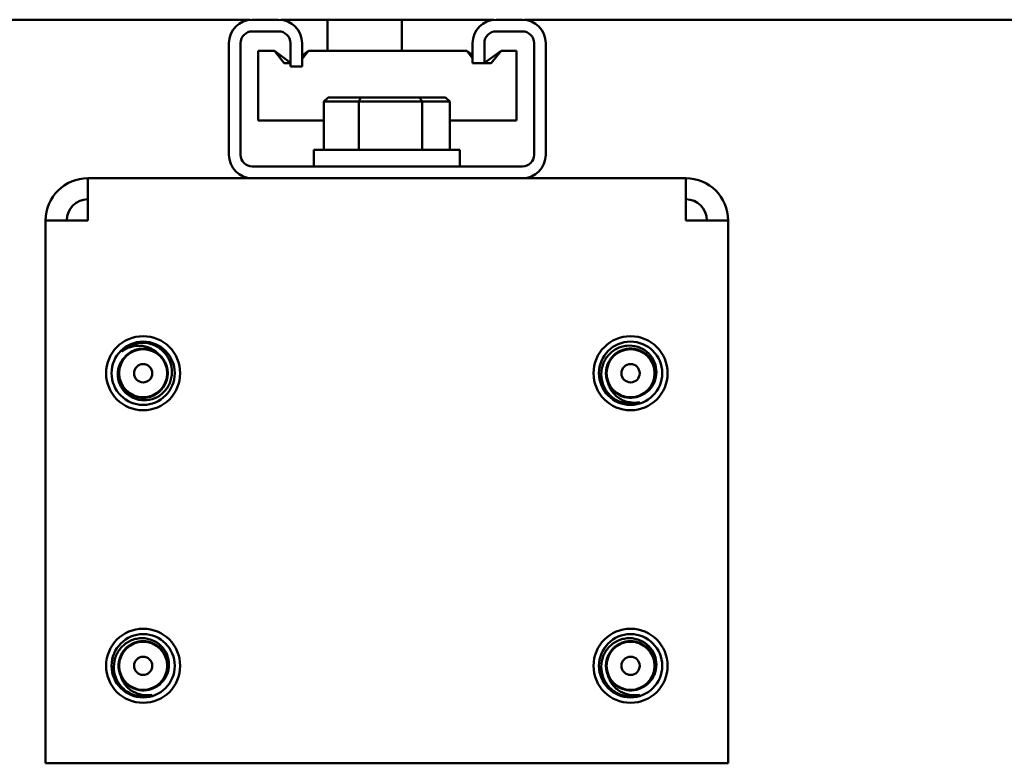
# Model space of a CAD drawing. Units: inches. Extents: x 2 to 261, y -4 to 78.
# Drawn here: x 77 to 80, y 31 to 33 of the extents above; entities that cross this region are included whole.
import ezdxf

# ---------------------------------------------------------------- set-up
doc = ezdxf.new("R2010")
doc.units = ezdxf.units.IN
doc.header["$LTSCALE"] = 4
doc.header["$MEASUREMENT"] = 0
doc.layers.add('Visible (ANSI)', color=7, linetype='Continuous', lineweight=50)

msp = doc.modelspace()

# ---------------------------------------------------------------- linework, layer by layer
at = {"layer": 'Visible (ANSI)'}
for p, q in [((76.7306, 33.0535), (77.6496, 33.0535)), ((77.6551, 33.0538), (77.7226, 33.0538)), ((77.7281, 33.0535), (78.2746, 33.0535)), ((77.8481, 33.0535), (77.8481, 32.9742)), ((78.0381, 33.0535), (78.0381, 32.9742)), ((78.2801, 33.0538), (78.3476, 33.0538)), ((78.3531, 33.0535), (81.4316, 33.0535)), ((77.7226, 33.0238), (77.6551, 33.0238)), ((78.3476, 33.0238), (78.2801, 33.0238)), ((77.5951, 32.7075), (77.5951, 32.9938)), ((77.6251, 32.9938), (77.6251, 32.7075)), ((77.7526, 32.9339), (77.7526, 32.9938)), ((77.7826, 32.9938), (77.7826, 32.9339)), ((78.2201, 32.9422), (78.2201, 32.9938)), ((78.2501, 32.9938), (78.2501, 32.9422)), ((78.3776, 32.7075), (78.3776, 32.9938)), ((78.4076, 32.9938), (78.4076, 32.7075)), ((77.7116, 32.9742), (77.6701, 32.9742)), ((77.6701, 32.7957), (77.6701, 32.9742)), ((77.75, 32.9459), (77.7116, 32.9742)), ((77.7364, 32.9422), (77.7116, 32.9742)), ((77.7991, 32.9742), (77.7826, 32.9621)), ((77.7991, 32.9742), (77.7826, 32.9532)), ((78.1826, 32.9742), (77.7991, 32.9742)), ((78.1826, 32.9742), (78.2056, 32.9742)), ((78.2201, 32.9635), (78.2056, 32.9742)), ((78.2056, 32.9742), (78.2201, 32.9555)), ((78.2931, 32.9742), (78.2501, 32.9429)), ((78.2679, 32.9422), (78.2931, 32.9742)), ((78.2931, 32.9742), (78.3326, 32.9742)), ((78.3326, 32.7957), (78.3326, 32.9742)), ((77.7526, 32.9422), (77.7364, 32.9422)), ((77.7526, 32.944), (77.75, 32.9459)), ((77.75, 32.9459), (77.75, 32.9422)), ((77.7826, 32.9339), (77.7526, 32.9339)), ((78.2501, 32.9422), (78.2201, 32.9422)), ((78.2501, 32.9422), (78.2679, 32.9422)), ((77.8497, 32.854), (77.8382, 32.844)), ((77.9336, 32.854), (77.8497, 32.854)), ((77.9336, 32.854), (77.9285, 32.844)), ((78.084, 32.854), (77.9336, 32.854)), ((78.1504, 32.854), (78.084, 32.854)), ((78.084, 32.854), (78.0904, 32.844)), ((78.1504, 32.854), (78.162, 32.844)), ((77.8382, 32.844), (77.9285, 32.844)), ((77.8382, 32.72), (77.8382, 32.844)), ((77.9285, 32.844), (78.0904, 32.844)), ((77.9285, 32.72), (77.9285, 32.844)), ((78.0904, 32.844), (78.162, 32.844)), ((78.0904, 32.72), (78.0904, 32.844)), ((78.162, 32.72), (78.162, 32.844)), ((77.6701, 32.7957), (77.8382, 32.7957)), ((78.162, 32.7957), (78.1826, 32.7957)), ((78.3326, 32.7957), (78.1826, 32.7957)), ((77.8126, 32.72), (78.1876, 32.72)), ((77.8126, 32.6775), (77.8126, 32.72)), ((78.1876, 32.6775), (78.1876, 32.72)), ((77.6551, 32.6775), (78.3476, 32.6775)), ((77.2335, 32.5391), (77.2335, 32.6475)), ((77.2335, 32.6475), (78.7667, 32.6475)), ((78.7667, 32.6475), (78.7667, 32.5391)), ((77.2335, 32.5391), (77.1251, 32.5391)), ((77.1251, 31.1475), (77.1251, 32.5391)), ((78.8751, 32.5391), (78.7667, 32.5391)), ((78.8751, 32.5391), (78.8751, 31.1475)), ((78.8751, 31.1475), (77.1251, 31.1475))]:
    msp.add_line(p, q, dxfattribs=at)
for centre, radius in [((77.3751, 32.1475), 0.095), ((77.3751, 32.1475), 0.0811), ((78.6251, 32.1475), 0.095), ((78.6251, 32.1475), 0.0811), ((77.3751, 32.1475), 0.0616), ((78.6251, 32.1475), 0.0616), ((77.3751, 32.1475), 0.0234), ((78.6251, 32.1475), 0.0234), ((77.3751, 31.3975), 0.095), ((78.6251, 31.3975), 0.095), ((77.3751, 31.3975), 0.0811), ((78.6251, 31.3975), 0.0811), ((77.3751, 31.3975), 0.0616), ((78.6251, 31.3975), 0.0616), ((77.3751, 31.3975), 0.0234), ((78.6251, 31.3975), 0.0234)]:
    msp.add_circle(centre, radius, dxfattribs=at)
for centre, radius, start, end in [((77.6551, 32.9938), 0.06, 90, 180), ((77.7226, 32.9938), 0.06, 0, 90), ((78.2801, 32.9938), 0.06, 90, 180), ((78.3476, 32.9938), 0.06, 0, 90), ((77.6551, 32.9938), 0.03, 90, 180), ((77.7226, 32.9938), 0.03, 0, 90), ((78.2801, 32.9938), 0.03, 90, 180), ((78.3476, 32.9938), 0.03, 0, 90), ((77.6551, 32.7075), 0.06, 180, 270), ((77.6551, 32.7075), 0.03, 180, 270), ((78.3476, 32.7075), 0.06, 270, 0), ((78.3476, 32.7075), 0.03, 270, 0), ((77.2335, 32.5391), 0.1084, 90, 180), ((78.7667, 32.5391), 0.1084, 0, 90), ((77.2335, 32.5391), 0.0542, 90, 180), ((78.7667, 32.5391), 0.0542, 0, 90), ((77.3751, 32.1475), 0.0781, 90.71, 135.71), ((77.3751, 32.1475), 0.0631, 53.1667, 143.1667), ((78.6251, 32.1475), 0.0631, 204.862, 294.862), ((78.6251, 32.1475), 0.0781, 242.4053, 287.4053), ((77.3751, 31.3975), 0.0631, 204.862, 294.862), ((78.6251, 31.3975), 0.0631, 204.862, 294.862), ((77.3751, 31.3975), 0.0781, 242.4053, 287.4053), ((78.6251, 31.3975), 0.0781, 242.4053, 287.4053)]:
    msp.add_arc(centre, radius, start, end, dxfattribs=at)
for points, knots in [([(77.3741, 32.2257), (77.3798, 32.2255), (77.3854, 32.2248), (77.3965, 32.2221), (77.4019, 32.2201), (77.4105, 32.2158), (77.4136, 32.2139), (77.4246, 32.2062), (77.4314, 32.1991), (77.4417, 32.1833), (77.4457, 32.1741), (77.4493, 32.1544), (77.4492, 32.1449), (77.4464, 32.131), (77.445, 32.1265), (77.4395, 32.1133), (77.4342, 32.1054), (77.4241, 32.0954), (77.4205, 32.0925), (77.4096, 32.0852), (77.4009, 32.0813), (77.3821, 32.0777), (77.373, 32.0778), (77.3562, 32.0812), (77.3476, 32.0844), (77.3322, 32.0949), (77.326, 32.1011), (77.3168, 32.1149), (77.3131, 32.123), (77.3097, 32.1408), (77.3098, 32.1493), (77.3122, 32.1613), (77.3136, 32.1666), (77.3186, 32.1772), (77.3214, 32.1815), (77.3246, 32.1854)], [0.000001, 0.000001, 0.000001, 0.000001, 0.08613, 0.08613, 0.174165, 0.174165, 0.23002, 0.23002, 0.37697, 0.37697, 0.515344, 0.515344, 0.638603, 0.638603, 0.6995, 0.6995, 0.822916, 0.822916, 0.882841, 0.882841, 0.99253, 0.99253, 1.089145, 1.089145, 1.176868, 1.176868, 1.253585, 1.253585, 1.322383, 1.322383, 1.381916, 1.381916, 1.409173, 1.409173, 1.429986, 1.429986, 1.429986, 1.429986]), ([(77.4129, 32.198), (77.4103, 32.2008), (77.4073, 32.2034), (77.3998, 32.2088), (77.3959, 32.2107), (77.3852, 32.2156), (77.3761, 32.2178), (77.3587, 32.2184), (77.3504, 32.2172), (77.3382, 32.2132), (77.3341, 32.2114), (77.3263, 32.2072), (77.3226, 32.2048), (77.3192, 32.2021)], [0, 0, 0, 0, 0.0596097, 0.0596097, 0.1434735, 0.1434735, 0.4349254, 0.4349254, 0.6995109, 0.6995109, 0.8401784, 0.8401784, 0.979664, 0.979664, 0.979664, 0.979664]), ([(78.5889, 32.0783), (78.584, 32.0811), (78.5794, 32.0844), (78.5709, 32.0921), (78.5671, 32.0964), (78.5616, 32.1042), (78.5597, 32.1074), (78.5537, 32.1194), (78.551, 32.1288), (78.5495, 32.1476), (78.5503, 32.1576), (78.5565, 32.1767), (78.5611, 32.1851), (78.5701, 32.1959), (78.5735, 32.1992), (78.5846, 32.2082), (78.5931, 32.2127), (78.6067, 32.2167), (78.6112, 32.2175), (78.6243, 32.2187), (78.6337, 32.2181), (78.652, 32.2123), (78.66, 32.208), (78.6732, 32.197), (78.6793, 32.1901), (78.6879, 32.1735), (78.6903, 32.1651), (78.6918, 32.1487), (78.6913, 32.1398), (78.6858, 32.1225), (78.6818, 32.115), (78.6739, 32.1056), (78.6702, 32.1016), (78.6607, 32.0947), (78.6563, 32.0922), (78.6516, 32.0903)], [0.000001, 0.000001, 0.000001, 0.000001, 0.08613, 0.08613, 0.174165, 0.174165, 0.23002, 0.23002, 0.37697, 0.37697, 0.515344, 0.515344, 0.638603, 0.638603, 0.6995, 0.6995, 0.822916, 0.822916, 0.882841, 0.882841, 0.99253, 0.99253, 1.089145, 1.089145, 1.176868, 1.176868, 1.253585, 1.253585, 1.322383, 1.322383, 1.381916, 1.381916, 1.409173, 1.409173, 1.429986, 1.429986, 1.429986, 1.429986]), ([(78.5678, 32.121), (78.5689, 32.1173), (78.5702, 32.1137), (78.5743, 32.1053), (78.5768, 32.1018), (78.5839, 32.0924), (78.5909, 32.0862), (78.606, 32.0774), (78.6138, 32.0745), (78.6264, 32.0723), (78.631, 32.0719), (78.6398, 32.0719), (78.6441, 32.0723), (78.6485, 32.073)], [0, 0, 0, 0, 0.0596097, 0.0596097, 0.1434735, 0.1434735, 0.4349254, 0.4349254, 0.6995109, 0.6995109, 0.8401784, 0.8401784, 0.979664, 0.979664, 0.979664, 0.979664]), ([(77.3389, 31.3283), (77.334, 31.3311), (77.3294, 31.3344), (77.3209, 31.3421), (77.3171, 31.3464), (77.3116, 31.3542), (77.3097, 31.3574), (77.3037, 31.3694), (77.301, 31.3788), (77.2995, 31.3976), (77.3003, 31.4076), (77.3065, 31.4267), (77.3111, 31.4351), (77.3201, 31.4459), (77.3235, 31.4492), (77.3346, 31.4582), (77.3431, 31.4627), (77.3567, 31.4667), (77.3612, 31.4675), (77.3743, 31.4687), (77.3837, 31.4681), (77.402, 31.4623), (77.41, 31.458), (77.4232, 31.447), (77.4293, 31.4401), (77.4379, 31.4235), (77.4403, 31.4151), (77.4418, 31.3987), (77.4413, 31.3898), (77.4358, 31.3725), (77.4318, 31.365), (77.4239, 31.3556), (77.4202, 31.3516), (77.4107, 31.3447), (77.4063, 31.3422), (77.4016, 31.3403)], [0.000001, 0.000001, 0.000001, 0.000001, 0.08613, 0.08613, 0.174165, 0.174165, 0.23002, 0.23002, 0.37697, 0.37697, 0.515344, 0.515344, 0.638603, 0.638603, 0.6995, 0.6995, 0.822916, 0.822916, 0.882841, 0.882841, 0.99253, 0.99253, 1.089145, 1.089145, 1.176868, 1.176868, 1.253585, 1.253585, 1.322383, 1.322383, 1.381916, 1.381916, 1.409173, 1.409173, 1.429986, 1.429986, 1.429986, 1.429986]), ([(78.5889, 31.3283), (78.584, 31.3311), (78.5794, 31.3344), (78.5709, 31.3421), (78.5671, 31.3464), (78.5616, 31.3542), (78.5597, 31.3574), (78.5537, 31.3694), (78.551, 31.3788), (78.5495, 31.3976), (78.5503, 31.4076), (78.5565, 31.4267), (78.5611, 31.4351), (78.5701, 31.4459), (78.5735, 31.4492), (78.5846, 31.4582), (78.5931, 31.4627), (78.6067, 31.4667), (78.6112, 31.4675), (78.6243, 31.4687), (78.6337, 31.4681), (78.652, 31.4623), (78.66, 31.458), (78.6732, 31.447), (78.6793, 31.4401), (78.6879, 31.4235), (78.6903, 31.4151), (78.6918, 31.3987), (78.6913, 31.3898), (78.6858, 31.3725), (78.6818, 31.365), (78.6739, 31.3556), (78.6702, 31.3516), (78.6607, 31.3447), (78.6563, 31.3422), (78.6516, 31.3403)], [0.000001, 0.000001, 0.000001, 0.000001, 0.08613, 0.08613, 0.174165, 0.174165, 0.23002, 0.23002, 0.37697, 0.37697, 0.515344, 0.515344, 0.638603, 0.638603, 0.6995, 0.6995, 0.822916, 0.822916, 0.882841, 0.882841, 0.99253, 0.99253, 1.089145, 1.089145, 1.176868, 1.176868, 1.253585, 1.253585, 1.322383, 1.322383, 1.381916, 1.381916, 1.409173, 1.409173, 1.429986, 1.429986, 1.429986, 1.429986]), ([(77.3178, 31.371), (77.3189, 31.3673), (77.3202, 31.3637), (77.3243, 31.3553), (77.3268, 31.3518), (77.3339, 31.3424), (77.3409, 31.3362), (77.356, 31.3274), (77.3638, 31.3245), (77.3764, 31.3223), (77.381, 31.3219), (77.3898, 31.3219), (77.3941, 31.3223), (77.3985, 31.323)], [0, 0, 0, 0, 0.0596097, 0.0596097, 0.1434735, 0.1434735, 0.4349254, 0.4349254, 0.6995109, 0.6995109, 0.8401784, 0.8401784, 0.979664, 0.979664, 0.979664, 0.979664]), ([(78.5678, 31.371), (78.5689, 31.3673), (78.5702, 31.3637), (78.5743, 31.3553), (78.5768, 31.3518), (78.5839, 31.3424), (78.5909, 31.3362), (78.606, 31.3274), (78.6138, 31.3245), (78.6264, 31.3223), (78.631, 31.3219), (78.6398, 31.3219), (78.6441, 31.3223), (78.6485, 31.323)], [0, 0, 0, 0, 0.0596097, 0.0596097, 0.1434735, 0.1434735, 0.4349254, 0.4349254, 0.6995109, 0.6995109, 0.8401784, 0.8401784, 0.979664, 0.979664, 0.979664, 0.979664])]:
    msp.add_open_spline(points, degree=3, knots=knots, dxfattribs=at)
for points in [[(77.3246, 32.1854), (77.3179, 32.1764), (77.3147, 32.1657), (77.3072, 32.1406), (77.3195, 32.1176), (77.3319, 32.0946), (77.357, 32.0871), (77.382, 32.0796), (77.405, 32.092), (77.428, 32.1044), (77.4355, 32.1294), (77.443, 32.1545), (77.4306, 32.1775), (77.424, 32.1897), (77.4129, 32.198)], [(78.6516, 32.0903), (78.6618, 32.095), (78.6697, 32.1029), (78.6882, 32.1214), (78.6882, 32.1475), (78.6882, 32.1737), (78.6697, 32.1922), (78.6512, 32.2106), (78.6251, 32.2106), (78.599, 32.2106), (78.5805, 32.1922), (78.562, 32.1737), (78.562, 32.1475), (78.562, 32.1336), (78.5678, 32.121)], [(77.4016, 31.3403), (77.4118, 31.345), (77.4197, 31.3529), (77.4382, 31.3714), (77.4382, 31.3975), (77.4382, 31.4237), (77.4197, 31.4422), (77.4012, 31.4606), (77.3751, 31.4606), (77.349, 31.4606), (77.3305, 31.4422), (77.312, 31.4237), (77.312, 31.3975), (77.312, 31.3836), (77.3178, 31.371)], [(78.6516, 31.3403), (78.6618, 31.345), (78.6697, 31.3529), (78.6882, 31.3714), (78.6882, 31.3975), (78.6882, 31.4237), (78.6697, 31.4422), (78.6512, 31.4606), (78.6251, 31.4606), (78.599, 31.4606), (78.5805, 31.4422), (78.562, 31.4237), (78.562, 31.3975), (78.562, 31.3836), (78.5678, 31.371)]]:
    msp.add_rational_spline(points, [0.96234858293, 0.965884339515, 1, 0.923879532511, 1, 0.923879532511, 1, 0.923879532511, 1, 0.923879532511, 1, 0.923879532511, 1, 0.957995192996, 0.96234858293], degree=2, knots=[0.6884254, 0.6884254, 0.6884254, 0.6964286, 0.6964286, 0.7142857, 0.7142857, 0.7321429, 0.7321429, 0.75, 0.75, 0.7678571, 0.7678571, 0.7857143, 0.7857143, 0.7955682, 0.7955682, 0.7955682], dxfattribs=at)

doc.saveas('drawing.dxf')
